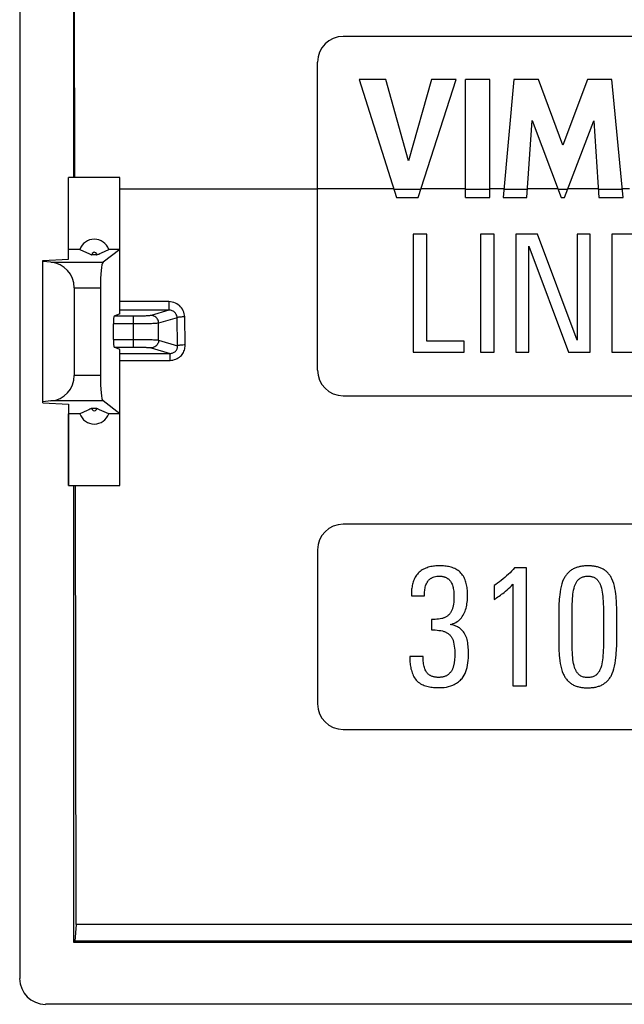
# Model space of a CAD drawing. Units: millimetres. Extents: x -11.1 to 11.1, y -26.4 to 26.4.
# Drawn here: x -11.1 to 0.7, y -26.4 to -7.2 of the extents above; entities that cross this region are included whole.
import ezdxf

# ---------------------------------------------------------------- set-up
doc = ezdxf.new("R2010")
doc.units = ezdxf.units.MM
doc.header["$LTSCALE"] = 16.335
doc.layers.get('0').update_dxf_attribs({"linetype": 'CONTINUOUS'})
for name, color, linetype in [('ASSI', 7, 'CONTINUOUS'), ('DRAFT', 7, 'CONTINUOUS'), ('RACCORDO', 7, 'CONTINUOUS')]:
    doc.layers.add(name, color=color, linetype=linetype)

msp = doc.modelspace()

# ---------------------------------------------------------------- linework, layer by layer
at = {"color": 7, "linetype": 'CONTINUOUS'}
for p, q in [((-10, -10.25), (-10, 25.152)), ((-9.979, -10.25), (-9.991, -3.087)), ((-3.92, -8.338), (-4.442, -8.338)), ((-4.442, -8.338), (-3.712, -10.638)), ((-3.482, -9.921), (-3.92, -8.338)), ((-3.03, -8.338), (-3.482, -9.921)), ((-3.289, -10.638), (-2.55, -8.338)), ((-2.55, -8.338), (-3.03, -8.338)), ((-1.892, -8.338), (-2.372, -8.338)), ((-2.372, -10.638), (-2.372, -8.338)), ((-1.892, -10.638), (-1.892, -8.338)), ((-1.426, -8.338), (-1.634, -10.638)), ((-0.946, -8.338), (-1.426, -8.338)), ((-0.471, -9.615), (-0.946, -8.338)), ((0.009, -8.338), (-0.471, -9.615)), ((0.484, -8.338), (0.009, -8.338)), ((0.699, -10.638), (0.484, -8.338)), ((-1.174, -10.638), (-1.071, -9.136)), ((-1.071, -9.136), (-0.508, -10.638)), ((-0.44, -10.638), (0.131, -9.143)), ((0.131, -9.143), (0.229, -10.638)), ((-10.1, -11.65), (-10.1, -10.25)), ((-9.1, -10.25), (-10.1, -10.25)), ((-3.712, -10.638), (-3.289, -10.638)), ((-2.372, -10.638), (-1.892, -10.638)), ((-1.634, -10.638), (-1.174, -10.638)), ((-0.508, -10.638), (-0.44, -10.638)), ((0.229, -10.638), (0.699, -10.638)), ((-3.12, -11.35), (-3.39, -11.35)), ((-3.39, -11.35), (-3.39, -13.65)), ((-3.12, -13.434), (-3.12, -11.35)), ((-1.81, -11.35), (-2.08, -11.35)), ((-2.08, -11.35), (-2.08, -13.65)), ((-1.81, -13.65), (-1.81, -11.35)), ((-0.966, -11.35), (-1.386, -11.35)), ((-1.386, -11.35), (-1.386, -13.65)), ((-0.193, -13.418), (-0.966, -11.35)), ((0.059, -11.35), (-0.193, -11.35)), ((-0.193, -11.35), (-0.193, -13.418)), ((0.059, -13.65), (0.059, -11.35)), ((1.539, -11.35), (0.48, -11.35)), ((0.48, -11.35), (0.48, -13.65)), ((-1.134, -11.582), (-0.361, -13.65)), ((-1.134, -13.65), (-1.134, -11.582)), ((-2.397, -13.434), (-3.12, -13.434)), ((-2.397, -13.65), (-2.397, -13.434)), ((-3.39, -13.65), (-2.397, -13.65)), ((-2.08, -13.65), (-1.81, -13.65)), ((-1.386, -13.65), (-1.134, -13.65)), ((-0.361, -13.65), (0.059, -13.65)), ((0.48, -13.65), (1.561, -13.65)), ((-10.1, -16.25), (-10.1, -14.85)), ((-10.1, -16.25), (-9.1, -16.25)), ((-10, -25.152), (-10, -16.25)), ((-9.953, -24.797), (-9.968, -16.25)), ((-1.18, -17.85), (-1.416, -17.85)), ((-1.18, -20.15), (-1.18, -17.85)), ((-1.813, -18.197), (-1.813, -18.467)), ((-1.444, -18.171), (-1.444, -20.15)), ((-3.423, -18.365), (-3.423, -18.394)), ((-3.423, -18.394), (-3.168, -18.394)), ((-0.554, -18.766), (-0.553, -19.243)), ((-0.293, -19.291), (-0.293, -18.779)), ((0.318, -18.722), (0.318, -19.24)), ((0.579, -19.189), (0.579, -18.708)), ((-3.032, -18.858), (-3.032, -19.059)), ((-3.194, -19.581), (-3.455, -19.581)), ((-1.444, -20.15), (-1.18, -20.15))]:
    msp.add_line(p, q, dxfattribs=at)
at = {"color": 250, "linetype": 'CONTINUOUS'}
for p, q in [((-5.25, -10.475), (-9.1, -10.475)), ((-3.766, -10.469), (-5.25, -10.469)), ((-3.239, -10.48), (-3.763, -10.48)), ((-2.372, -10.469), (-3.235, -10.469)), ((-1.892, -10.48), (-2.372, -10.48)), ((-1.618, -10.469), (-1.892, -10.469)), ((-1.163, -10.48), (-1.619, -10.48)), ((-0.571, -10.469), (-1.163, -10.469)), ((-0.38, -10.48), (-0.567, -10.48)), ((0.218, -10.469), (-0.376, -10.469)), ((0.684, -10.48), (0.219, -10.48)), ((0.827, -10.469), (0.683, -10.469))]:
    msp.add_line(p, q, dxfattribs=at)
at = {"color": 7, "linetype": 'CONTINUOUS'}
for points in [[(-2.869, -17.812), (-2.895, -17.812), (-2.92, -17.813), (-2.945, -17.814), (-2.97, -17.817), (-2.995, -17.82), (-3.02, -17.824), (-3.045, -17.828), (-3.069, -17.834), (-3.094, -17.841), (-3.118, -17.849), (-3.141, -17.858), (-3.165, -17.868), (-3.188, -17.879), (-3.21, -17.891), (-3.231, -17.905), (-3.251, -17.92), (-3.271, -17.937), (-3.289, -17.955)], [(-2.457, -17.953), (-2.475, -17.935), (-2.494, -17.918), (-2.514, -17.903), (-2.535, -17.889), (-2.557, -17.876), (-2.579, -17.865), (-2.602, -17.855), (-2.626, -17.846), (-2.65, -17.839), (-2.674, -17.833), (-2.698, -17.827), (-2.722, -17.823), (-2.747, -17.819), (-2.771, -17.816), (-2.796, -17.814), (-2.82, -17.813), (-2.845, -17.812), (-2.869, -17.812)], [(0.016, -17.812), (-0.001, -17.812), (-0.019, -17.812), (-0.036, -17.813), (-0.054, -17.815), (-0.071, -17.816), (-0.088, -17.818), (-0.105, -17.821), (-0.122, -17.824), (-0.139, -17.827), (-0.156, -17.831), (-0.173, -17.835), (-0.19, -17.84), (-0.207, -17.846), (-0.223, -17.852), (-0.239, -17.858), (-0.255, -17.865), (-0.271, -17.873), (-0.286, -17.882)], [(0.315, -17.879), (0.299, -17.871), (0.284, -17.863), (0.268, -17.856), (0.252, -17.849), (0.236, -17.843), (0.219, -17.838), (0.203, -17.833), (0.186, -17.829), (0.169, -17.825), (0.152, -17.822), (0.135, -17.82), (0.118, -17.817), (0.101, -17.816), (0.084, -17.814), (0.067, -17.813), (0.05, -17.812), (0.033, -17.812), (0.016, -17.812)], [(-3.289, -17.955), (-3.306, -17.974), (-3.321, -17.993), (-3.335, -18.014), (-3.348, -18.035), (-3.36, -18.057), (-3.37, -18.079), (-3.38, -18.102), (-3.388, -18.125), (-3.395, -18.149), (-3.402, -18.172), (-3.407, -18.196), (-3.411, -18.22), (-3.415, -18.244), (-3.418, -18.268), (-3.42, -18.292), (-3.422, -18.317), (-3.423, -18.341), (-3.423, -18.365)], [(-3.022, -18.044), (-3, -18.034), (-2.977, -18.026), (-2.953, -18.02), (-2.928, -18.016), (-2.903, -18.013), (-2.876, -18.012)], [(-2.876, -18.012), (-2.864, -18.012), (-2.852, -18.013), (-2.84, -18.014), (-2.828, -18.016), (-2.816, -18.018), (-2.804, -18.02), (-2.793, -18.023), (-2.781, -18.026), (-2.77, -18.03), (-2.758, -18.035), (-2.747, -18.04), (-2.737, -18.045)], [(-2.329, -18.384), (-2.329, -18.359), (-2.33, -18.333), (-2.331, -18.308), (-2.333, -18.283), (-2.336, -18.257), (-2.339, -18.232), (-2.343, -18.207), (-2.348, -18.182), (-2.354, -18.158), (-2.361, -18.133), (-2.368, -18.108), (-2.377, -18.084), (-2.387, -18.061), (-2.398, -18.037), (-2.411, -18.015), (-2.425, -17.993), (-2.44, -17.973), (-2.457, -17.953)], [(-1.416, -17.85), (-1.443, -17.882), (-1.472, -17.914), (-1.502, -17.946), (-1.534, -17.977), (-1.568, -18.008), (-1.603, -18.038)], [(-0.286, -17.882), (-0.301, -17.891), (-0.316, -17.901), (-0.33, -17.911), (-0.343, -17.922), (-0.356, -17.934), (-0.369, -17.946), (-0.381, -17.958), (-0.393, -17.971), (-0.404, -17.985), (-0.414, -17.998), (-0.424, -18.012), (-0.433, -18.027), (-0.442, -18.042), (-0.45, -18.057), (-0.458, -18.073)], [(-0.15, -18.063), (-0.137, -18.055), (-0.125, -18.047), (-0.112, -18.04), (-0.098, -18.034), (-0.084, -18.028), (-0.07, -18.024), (-0.056, -18.02), (-0.042, -18.017), (-0.028, -18.015), (-0.013, -18.013), (0.001, -18.012), (0.016, -18.012)], [(0.016, -18.012), (0.03, -18.013), (0.044, -18.014), (0.059, -18.015), (0.073, -18.018), (0.087, -18.021), (0.101, -18.025), (0.114, -18.029), (0.128, -18.034), (0.141, -18.041), (0.153, -18.047), (0.166, -18.055), (0.178, -18.064)], [(0.484, -18.066), (0.476, -18.051), (0.468, -18.036), (0.459, -18.021), (0.45, -18.007), (0.44, -17.993), (0.429, -17.98), (0.418, -17.966), (0.407, -17.954), (0.395, -17.942), (0.383, -17.93), (0.37, -17.919), (0.357, -17.908), (0.343, -17.898), (0.329, -17.888), (0.315, -17.879)], [(-3.157, -18.247), (-3.152, -18.225), (-3.147, -18.204), (-3.14, -18.183), (-3.131, -18.164), (-3.122, -18.145), (-3.111, -18.127)], [(-3.111, -18.127), (-3.106, -18.118), (-3.1, -18.11), (-3.093, -18.102), (-3.087, -18.094), (-3.08, -18.087), (-3.072, -18.08), (-3.065, -18.073), (-3.057, -18.066), (-3.049, -18.06), (-3.04, -18.054), (-3.031, -18.049), (-3.022, -18.044)], [(-2.737, -18.045), (-2.728, -18.05), (-2.719, -18.056), (-2.711, -18.062), (-2.703, -18.068), (-2.695, -18.074), (-2.687, -18.081), (-2.68, -18.089), (-2.673, -18.096), (-2.667, -18.104), (-2.661, -18.112), (-2.655, -18.121), (-2.65, -18.13)], [(-2.65, -18.13), (-2.64, -18.15), (-2.631, -18.17), (-2.623, -18.191), (-2.617, -18.212), (-2.611, -18.233), (-2.607, -18.254)], [(-1.603, -18.038), (-1.638, -18.067), (-1.674, -18.095), (-1.709, -18.122), (-1.744, -18.148), (-1.778, -18.173), (-1.813, -18.197)], [(-1.619, -18.33), (-1.589, -18.306), (-1.56, -18.281), (-1.531, -18.255), (-1.502, -18.228), (-1.473, -18.2), (-1.444, -18.171)], [(-0.458, -18.073), (-0.477, -18.117), (-0.493, -18.164), (-0.507, -18.214), (-0.518, -18.265), (-0.527, -18.319), (-0.534, -18.375)], [(-0.283, -18.448), (-0.28, -18.405), (-0.276, -18.363), (-0.27, -18.323), (-0.262, -18.284), (-0.253, -18.246), (-0.243, -18.209)], [(-0.243, -18.209), (-0.239, -18.195), (-0.233, -18.182), (-0.228, -18.169), (-0.222, -18.155), (-0.215, -18.142), (-0.208, -18.13), (-0.2, -18.118), (-0.191, -18.105), (-0.182, -18.094), (-0.172, -18.083), (-0.161, -18.073), (-0.15, -18.063)], [(0.178, -18.064), (0.187, -18.072), (0.195, -18.08), (0.203, -18.088), (0.211, -18.097), (0.218, -18.107), (0.225, -18.116), (0.231, -18.126), (0.237, -18.136), (0.242, -18.146), (0.247, -18.157), (0.252, -18.167), (0.256, -18.177), (0.26, -18.188), (0.264, -18.199), (0.267, -18.209)], [(0.267, -18.209), (0.277, -18.246), (0.286, -18.285), (0.294, -18.324), (0.3, -18.364), (0.305, -18.406), (0.309, -18.448)], [(0.56, -18.362), (0.553, -18.308), (0.543, -18.255), (0.532, -18.205), (0.518, -18.157), (0.502, -18.11), (0.484, -18.066)], [(-3.168, -18.394), (-3.168, -18.369), (-3.167, -18.343), (-3.166, -18.319), (-3.164, -18.295), (-3.161, -18.271), (-3.157, -18.247)], [(-2.593, -18.404), (-2.593, -18.443), (-2.595, -18.482), (-2.599, -18.52), (-2.603, -18.557), (-2.61, -18.592), (-2.618, -18.626)], [(-2.607, -18.254), (-2.603, -18.28), (-2.599, -18.305), (-2.597, -18.33), (-2.595, -18.355), (-2.593, -18.379), (-2.593, -18.404)], [(-2.346, -18.581), (-2.341, -18.55), (-2.336, -18.518), (-2.333, -18.485), (-2.331, -18.452), (-2.329, -18.419), (-2.329, -18.384)], [(-0.534, -18.375), (-0.539, -18.417), (-0.542, -18.459), (-0.545, -18.501), (-0.548, -18.544), (-0.55, -18.588), (-0.552, -18.632), (-0.553, -18.676), (-0.553, -18.721), (-0.554, -18.766)], [(0.579, -18.708), (0.578, -18.663), (0.577, -18.619), (0.575, -18.575), (0.573, -18.532), (0.571, -18.489), (0.568, -18.446), (0.564, -18.404), (0.56, -18.362)], [(-2.402, -18.75), (-2.389, -18.723), (-2.378, -18.696), (-2.368, -18.668), (-2.359, -18.639), (-2.352, -18.611), (-2.346, -18.581)], [(-0.293, -18.779), (-0.293, -18.722), (-0.292, -18.666), (-0.291, -18.611), (-0.289, -18.556), (-0.286, -18.502), (-0.283, -18.448)], [(0.309, -18.448), (0.312, -18.502), (0.314, -18.556), (0.316, -18.611), (0.317, -18.666), (0.318, -18.722)], [(-2.694, -18.767), (-2.704, -18.776), (-2.714, -18.784), (-2.724, -18.792), (-2.735, -18.799), (-2.746, -18.806), (-2.758, -18.813), (-2.77, -18.818), (-2.782, -18.824), (-2.794, -18.828), (-2.806, -18.833), (-2.819, -18.836), (-2.831, -18.839)], [(-2.618, -18.626), (-2.621, -18.639), (-2.625, -18.652), (-2.63, -18.664), (-2.635, -18.677), (-2.64, -18.689), (-2.646, -18.701), (-2.652, -18.713), (-2.659, -18.725), (-2.667, -18.736), (-2.675, -18.747), (-2.684, -18.757), (-2.694, -18.767)], [(-2.507, -18.881), (-2.486, -18.863), (-2.466, -18.843), (-2.448, -18.822), (-2.431, -18.8), (-2.416, -18.776), (-2.402, -18.75)], [(-2.831, -18.839), (-2.863, -18.845), (-2.895, -18.85), (-2.928, -18.854), (-2.962, -18.857), (-2.996, -18.858), (-3.032, -18.858)], [(-2.666, -18.954), (-2.637, -18.947), (-2.608, -18.937), (-2.581, -18.926), (-2.555, -18.913), (-2.531, -18.898), (-2.507, -18.881)], [(-2.488, -19.021), (-2.505, -19.011), (-2.522, -19.001), (-2.541, -18.992), (-2.56, -18.984), (-2.58, -18.976), (-2.6, -18.969), (-2.622, -18.963), (-2.643, -18.958), (-2.666, -18.954)], [(-3.032, -19.059), (-2.994, -19.06), (-2.957, -19.061), (-2.921, -19.065), (-2.886, -19.069), (-2.852, -19.074), (-2.819, -19.081)], [(-2.819, -19.081), (-2.805, -19.084), (-2.792, -19.088), (-2.78, -19.092), (-2.767, -19.097), (-2.755, -19.103), (-2.743, -19.108), (-2.731, -19.115), (-2.719, -19.122), (-2.708, -19.13), (-2.697, -19.138), (-2.687, -19.147), (-2.677, -19.156)], [(-2.677, -19.156), (-2.667, -19.166), (-2.658, -19.177), (-2.65, -19.188), (-2.642, -19.2), (-2.635, -19.212), (-2.629, -19.224), (-2.623, -19.236), (-2.617, -19.249), (-2.612, -19.262), (-2.608, -19.275), (-2.604, -19.288), (-2.601, -19.301)], [(-2.38, -19.142), (-2.394, -19.118), (-2.409, -19.096), (-2.426, -19.075), (-2.445, -19.056), (-2.466, -19.038), (-2.488, -19.021)], [(-2.325, -19.307), (-2.331, -19.277), (-2.338, -19.248), (-2.346, -19.22), (-2.356, -19.193), (-2.367, -19.167), (-2.38, -19.142)], [(-2.601, -19.301), (-2.593, -19.338), (-2.587, -19.375), (-2.583, -19.414), (-2.579, -19.454), (-2.577, -19.494), (-2.577, -19.536)], [(-2.31, -19.507), (-2.31, -19.475), (-2.311, -19.442), (-2.314, -19.409), (-2.317, -19.376), (-2.321, -19.341), (-2.325, -19.307)], [(-0.553, -19.243), (-0.553, -19.289), (-0.552, -19.335), (-0.551, -19.381), (-0.55, -19.427), (-0.548, -19.471), (-0.546, -19.516), (-0.543, -19.56), (-0.539, -19.603)], [(-0.283, -19.555), (-0.286, -19.503), (-0.289, -19.451), (-0.291, -19.399), (-0.292, -19.345), (-0.293, -19.291)], [(0.318, -19.24), (0.318, -19.295), (0.317, -19.35), (0.316, -19.403), (0.314, -19.457), (0.312, -19.509), (0.309, -19.561)], [(0.561, -19.596), (0.565, -19.553), (0.569, -19.509), (0.571, -19.464), (0.574, -19.419), (0.576, -19.374), (0.577, -19.329), (0.578, -19.283), (0.579, -19.236), (0.579, -19.189)], [(-2.577, -19.536), (-2.577, -19.566), (-2.578, -19.596), (-2.581, -19.626), (-2.584, -19.656), (-2.588, -19.687), (-2.592, -19.717)], [(-2.338, -19.791), (-2.329, -19.747), (-2.322, -19.701), (-2.316, -19.655), (-2.312, -19.607), (-2.31, -19.558), (-2.31, -19.507)], [(-0.243, -19.791), (-0.253, -19.755), (-0.262, -19.717), (-0.27, -19.679), (-0.276, -19.639), (-0.28, -19.598), (-0.283, -19.555)], [(0.309, -19.561), (0.305, -19.603), (0.3, -19.644), (0.294, -19.684), (0.286, -19.723), (0.277, -19.76), (0.266, -19.796)], [(-3.455, -19.581), (-3.455, -19.608), (-3.454, -19.634), (-3.453, -19.661), (-3.451, -19.688), (-3.448, -19.714), (-3.445, -19.741), (-3.441, -19.767), (-3.436, -19.794), (-3.431, -19.82), (-3.424, -19.846), (-3.417, -19.872), (-3.408, -19.898), (-3.398, -19.923), (-3.387, -19.948), (-3.374, -19.972), (-3.36, -19.995), (-3.345, -20.017), (-3.328, -20.039)], [(-3.181, -19.746), (-3.185, -19.72), (-3.189, -19.693), (-3.191, -19.666), (-3.193, -19.638), (-3.194, -19.61), (-3.194, -19.581)], [(-3.133, -19.873), (-3.144, -19.855), (-3.154, -19.835), (-3.162, -19.815), (-3.17, -19.793), (-3.176, -19.77), (-3.181, -19.746)], [(-2.592, -19.717), (-2.595, -19.73), (-2.597, -19.742), (-2.6, -19.754), (-2.603, -19.767), (-2.607, -19.779), (-2.61, -19.791), (-2.615, -19.803), (-2.619, -19.815), (-2.625, -19.827), (-2.63, -19.838), (-2.637, -19.849), (-2.644, -19.861)], [(-0.539, -19.603), (-0.533, -19.66), (-0.524, -19.716), (-0.513, -19.769), (-0.499, -19.82), (-0.483, -19.868), (-0.465, -19.915)], [(0.49, -19.911), (0.508, -19.864), (0.523, -19.815), (0.536, -19.764), (0.547, -19.71), (0.555, -19.654), (0.561, -19.596)], [(-3.041, -19.956), (-3.051, -19.951), (-3.06, -19.946), (-3.068, -19.94), (-3.077, -19.934), (-3.085, -19.927), (-3.093, -19.921), (-3.101, -19.914), (-3.108, -19.906), (-3.115, -19.898), (-3.121, -19.89), (-3.128, -19.882), (-3.133, -19.873)], [(-2.644, -19.861), (-2.65, -19.87), (-2.656, -19.879), (-2.663, -19.887), (-2.671, -19.896), (-2.678, -19.904), (-2.686, -19.912), (-2.694, -19.919), (-2.702, -19.927), (-2.711, -19.934), (-2.72, -19.94), (-2.73, -19.946), (-2.739, -19.952)], [(-2.437, -20.004), (-2.415, -19.973), (-2.395, -19.941), (-2.378, -19.906), (-2.363, -19.87), (-2.349, -19.831), (-2.338, -19.791)], [(-0.465, -19.915), (-0.458, -19.931), (-0.45, -19.947), (-0.441, -19.963), (-0.432, -19.978), (-0.422, -19.993), (-0.412, -20.008), (-0.401, -20.022), (-0.39, -20.036), (-0.378, -20.049), (-0.365, -20.062), (-0.352, -20.074), (-0.339, -20.086), (-0.325, -20.097), (-0.31, -20.107), (-0.295, -20.117)], [(-0.151, -19.939), (-0.16, -19.931), (-0.168, -19.922), (-0.177, -19.913), (-0.184, -19.904), (-0.191, -19.895), (-0.198, -19.885), (-0.205, -19.875), (-0.211, -19.865), (-0.216, -19.855), (-0.222, -19.845), (-0.227, -19.834), (-0.231, -19.823), (-0.236, -19.813), (-0.24, -19.802), (-0.243, -19.791)], [(0.013, -19.988), (-0.009, -19.987), (-0.03, -19.986), (-0.05, -19.983), (-0.069, -19.979), (-0.087, -19.973), (-0.105, -19.967), (-0.121, -19.959), (-0.137, -19.949), (-0.151, -19.939)], [(0.174, -19.939), (0.159, -19.95), (0.144, -19.959), (0.127, -19.967), (0.109, -19.973), (0.09, -19.979), (0.071, -19.983), (0.052, -19.986), (0.033, -19.987), (0.013, -19.988)], [(0.266, -19.796), (0.261, -19.81), (0.256, -19.823), (0.25, -19.836), (0.244, -19.849), (0.238, -19.862), (0.231, -19.874), (0.223, -19.886), (0.214, -19.898), (0.205, -19.909), (0.196, -19.92), (0.185, -19.93), (0.174, -19.939)], [(0.318, -20.115), (0.333, -20.105), (0.348, -20.094), (0.362, -20.083), (0.376, -20.071), (0.389, -20.059), (0.402, -20.046), (0.414, -20.033), (0.425, -20.019), (0.436, -20.004), (0.447, -19.99), (0.457, -19.975), (0.466, -19.959), (0.474, -19.944), (0.482, -19.928), (0.49, -19.911)], [(-3.328, -20.039), (-3.308, -20.058), (-3.288, -20.076), (-3.267, -20.093), (-3.244, -20.108), (-3.221, -20.121), (-3.196, -20.133), (-3.172, -20.143), (-3.146, -20.152), (-3.12, -20.159), (-3.095, -20.165), (-3.069, -20.171), (-3.043, -20.175), (-3.017, -20.178), (-2.991, -20.181), (-2.964, -20.183), (-2.938, -20.184), (-2.912, -20.185), (-2.885, -20.185)], [(-2.895, -19.985), (-2.907, -19.984), (-2.92, -19.984), (-2.932, -19.983), (-2.944, -19.982), (-2.957, -19.981), (-2.969, -19.979), (-2.981, -19.976), (-2.994, -19.973), (-3.006, -19.97), (-3.018, -19.966), (-3.03, -19.961), (-3.041, -19.956)], [(-2.739, -19.952), (-2.752, -19.958), (-2.764, -19.964), (-2.777, -19.968), (-2.789, -19.972), (-2.803, -19.976), (-2.816, -19.978), (-2.829, -19.98), (-2.842, -19.982), (-2.855, -19.983), (-2.869, -19.984), (-2.882, -19.985), (-2.895, -19.985)], [(-2.885, -20.185), (-2.835, -20.184), (-2.787, -20.18), (-2.741, -20.174), (-2.697, -20.164), (-2.655, -20.152), (-2.615, -20.137)], [(-2.615, -20.137), (-2.59, -20.126), (-2.567, -20.113), (-2.545, -20.1), (-2.524, -20.086), (-2.504, -20.071), (-2.485, -20.055), (-2.468, -20.039), (-2.452, -20.022), (-2.437, -20.004)], [(-0.295, -20.117), (-0.279, -20.126), (-0.264, -20.134), (-0.247, -20.142), (-0.231, -20.148), (-0.214, -20.155), (-0.197, -20.16), (-0.18, -20.165), (-0.163, -20.17), (-0.145, -20.173), (-0.128, -20.177), (-0.11, -20.18), (-0.093, -20.182), (-0.075, -20.184), (-0.058, -20.186), (-0.04, -20.187), (-0.022, -20.188), (-0.005, -20.188), (0.013, -20.188)], [(0.013, -20.188), (0.03, -20.188), (0.048, -20.188), (0.066, -20.187), (0.083, -20.185), (0.101, -20.184), (0.118, -20.182), (0.135, -20.179), (0.153, -20.176), (0.17, -20.173), (0.187, -20.169), (0.204, -20.164), (0.221, -20.159), (0.238, -20.153), (0.255, -20.147), (0.271, -20.14), (0.287, -20.132), (0.303, -20.124), (0.318, -20.115)]]:
    msp.add_lwpolyline(points, dxfattribs=at)
msp.add_arc((-2.867, -16.762), 2.005, 301.7241, 308.5277, dxfattribs=at)
at = {"layer": 'ASSI', "color": 7, "linetype": 'CONTINUOUS'}
msp.add_line((9.953, -24.797), (-9.953, -24.797), dxfattribs=at)
at = {"layer": 'DRAFT', "color": 7, "linetype": 'CONTINUOUS'}
for p, q in [((-10.1, -11.838), (-10.1, -10.25)), ((-9.1, -12.9), (-9.1, -10.25)), ((-9.883, -11.65), (-10.1, -11.65)), ((-9.883, -11.65), (-9.749, -11.71)), ((-9.46, -11.714), (-9.317, -11.65)), ((-9.1, -11.65), (-9.317, -11.65)), ((-10.6, -11.863), (-10.1, -11.838)), ((-10.6, -14.637), (-10.6, -11.863)), ((-9.749, -11.71), (-9.703, -11.73)), ((-9.703, -11.73), (-9.677, -11.741)), ((-9.555, -11.755), (-9.645, -11.755)), ((-9.514, -11.738), (-9.492, -11.728)), ((-9.492, -11.728), (-9.46, -11.714)), ((-9.1, -16.25), (-9.1, -13.6)), ((-10.6, -14.637), (-10.1, -14.662)), ((-10.1, -14.662), (-10.1, -16.25)), ((-9.686, -14.762), (-9.708, -14.772)), ((-9.555, -14.745), (-9.645, -14.745)), ((-9.497, -14.77), (-9.523, -14.759)), ((-9.883, -14.85), (-10.1, -14.85)), ((-9.74, -14.786), (-9.883, -14.85)), ((-9.708, -14.772), (-9.74, -14.786)), ((-9.451, -14.79), (-9.497, -14.77)), ((-9.317, -14.85), (-9.451, -14.79)), ((-9.1, -14.85), (-9.317, -14.85)), ((-9.953, -24.797), (-9.979, -25.121)), ((-9.979, -25.121), (-10, -25.152)), ((9.979, -25.121), (-9.979, -25.121)), ((10, -25.152), (-10, -25.152))]:
    msp.add_line(p, q, dxfattribs=at)
for points in [[(-9.677, -11.741), (-9.669, -11.745), (-9.661, -11.748), (-9.653, -11.752), (-9.645, -11.755)], [(-9.555, -11.755), (-9.549, -11.752), (-9.542, -11.75), (-9.535, -11.747), (-9.528, -11.744), (-9.514, -11.738)], [(-9.645, -14.745), (-9.651, -14.748), (-9.658, -14.75), (-9.665, -14.753), (-9.672, -14.756), (-9.686, -14.762)], [(-9.523, -14.759), (-9.531, -14.755), (-9.539, -14.752), (-9.547, -14.748), (-9.555, -14.745)]]:
    msp.add_lwpolyline(points, dxfattribs=at)
for centre, radius, start, end in [((-9.6, -11.75), 0.3, 19.4712, 160.5288), ((-9.6, -11.75), 0.0449, 353.6284, 186.3716), ((-9.6, -14.75), 0.0449, 173.6284, 6.3716), ((-9.6, -14.75), 0.3, 199.4712, 340.5288)]:
    msp.add_arc(centre, radius, start, end, dxfattribs=at)
at = {"layer": 'RACCORDO', "color": 7, "linetype": 'CONTINUOUS'}
for p, q in [((-11.053, 25.853), (-11.053, -25.853)), ((4.75, -7.5), (-4.75, -7.5)), ((-5.25, -14), (-5.25, -8)), ((-9.1, -11.65), (-9.429, -11.899)), ((-10.445, -11.899), (-10.6, -11.885)), ((-9.989, -12.397), (-9.989, -14.103)), ((-9.482, -12.397), (-9.482, -14.103)), ((-9.1, -12.9), (-9.211, -12.95)), ((-9.227, -13.4), (-9.227, -13.1)), ((-9.1, -13.6), (-9.211, -13.55)), ((-4.75, -14.5), (4.75, -14.5)), ((-10.445, -14.601), (-10.6, -14.615)), ((-9.1, -14.85), (-9.429, -14.601)), ((4.75, -17), (-4.75, -17)), ((-5.25, -17.5), (-5.25, -20.5)), ((-4.75, -21), (4.75, -21)), ((10.553, -26.353), (-10.553, -26.353))]:
    msp.add_line(p, q, dxfattribs=at)
at = {"layer": 'RACCORDO', "color": 250, "linetype": 'CONTINUOUS'}
for p, q in [((-10.445, -11.899), (-9.429, -11.899)), ((-9.989, -12.397), (-9.482, -12.397)), ((-8.146, -12.666), (-9.1, -12.666)), ((-8.146, -12.832), (-9.1, -12.832)), ((-8.146, -12.832), (-8.494, -12.935)), ((-8.146, -12.666), (-8.146, -12.832)), ((-8.839, -12.95), (-9.211, -12.95)), ((-8.785, -12.95), (-8.839, -12.95)), ((-8.839, -13.55), (-8.839, -12.95)), ((-8.737, -12.949), (-8.785, -12.95)), ((-7.987, -12.978), (-8.346, -13.085)), ((-7.976, -13.525), (-7.987, -12.978)), ((-7.829, -13.509), (-7.839, -12.962)), ((-8.762, -13.1), (-9.227, -13.1)), ((-8.694, -13.099), (-8.762, -13.1)), ((-8.632, -13.098), (-8.694, -13.099)), ((-8.572, -13.097), (-8.632, -13.098)), ((-8.514, -13.096), (-8.572, -13.097)), ((-8.346, -13.415), (-8.346, -13.085)), ((-9.227, -13.4), (-8.793, -13.4)), ((-8.793, -13.4), (-8.707, -13.401)), ((-8.707, -13.401), (-8.626, -13.402)), ((-8.626, -13.402), (-8.555, -13.403)), ((-8.346, -13.415), (-7.976, -13.525)), ((-8.494, -13.565), (-8.125, -13.675)), ((-9.1, -13.675), (-8.125, -13.675)), ((-9.1, -13.809), (-8.125, -13.809)), ((-8.125, -13.809), (-8.125, -13.675)), ((-9.482, -14.103), (-9.989, -14.103)), ((-9.429, -14.601), (-10.445, -14.601))]:
    msp.add_line(p, q, dxfattribs=at)
for points in [[(-7.839, -12.962), (-7.841, -12.931), (-7.847, -12.9), (-7.855, -12.871), (-7.867, -12.842), (-7.882, -12.815), (-7.899, -12.789), (-7.918, -12.766), (-7.94, -12.744), (-7.965, -12.725), (-7.991, -12.708), (-8.02, -12.693), (-8.05, -12.682), (-8.081, -12.673), (-8.113, -12.668), (-8.146, -12.666)], [(-7.987, -12.978), (-7.988, -12.963), (-7.991, -12.947), (-7.995, -12.933), (-8.002, -12.918), (-8.009, -12.905), (-8.018, -12.892), (-8.028, -12.88), (-8.04, -12.87), (-8.052, -12.86), (-8.066, -12.852), (-8.081, -12.845), (-8.096, -12.839), (-8.113, -12.835), (-8.129, -12.832), (-8.146, -12.832)], [(-8.673, -12.948), (-8.715, -12.949), (-8.737, -12.949)], [(-8.494, -12.935), (-8.501, -12.937), (-8.511, -12.938), (-8.523, -12.94), (-8.537, -12.941), (-8.554, -12.943), (-8.572, -12.944), (-8.591, -12.945), (-8.611, -12.946), (-8.632, -12.947), (-8.652, -12.947), (-8.673, -12.948)], [(-8.346, -13.085), (-8.348, -13.065), (-8.351, -13.046), (-8.358, -13.028), (-8.366, -13.01), (-8.377, -12.994), (-8.39, -12.979), (-8.404, -12.966), (-8.42, -12.956), (-8.438, -12.947), (-8.456, -12.94), (-8.475, -12.936), (-8.494, -12.935)], [(-7.839, -12.962), (-7.862, -12.963), (-7.885, -12.964), (-7.906, -12.965), (-7.926, -12.967), (-7.944, -12.969), (-7.959, -12.971), (-7.972, -12.973), (-7.981, -12.976), (-7.987, -12.978)], [(-8.346, -13.085), (-8.356, -13.087), (-8.37, -13.088), (-8.388, -13.09), (-8.409, -13.091), (-8.432, -13.092), (-8.458, -13.094), (-8.485, -13.095), (-8.514, -13.096)], [(-8.555, -13.403), (-8.495, -13.405), (-8.47, -13.406), (-8.448, -13.407), (-8.428, -13.408), (-8.41, -13.409), (-8.393, -13.41), (-8.379, -13.411), (-8.365, -13.412), (-8.354, -13.414), (-8.346, -13.415)], [(-8.346, -13.415), (-8.348, -13.435), (-8.351, -13.454), (-8.358, -13.472), (-8.366, -13.49), (-8.377, -13.506), (-8.39, -13.521), (-8.404, -13.534), (-8.42, -13.544), (-8.438, -13.553), (-8.456, -13.56), (-8.475, -13.564), (-8.494, -13.565)], [(-9.211, -13.55), (-8.807, -13.55), (-8.776, -13.55), (-8.746, -13.55), (-8.717, -13.551), (-8.689, -13.552), (-8.664, -13.552), (-8.64, -13.553), (-8.618, -13.554), (-8.598, -13.555), (-8.581, -13.556), (-8.565, -13.557), (-8.551, -13.558), (-8.538, -13.559), (-8.527, -13.56), (-8.517, -13.561), (-8.508, -13.562), (-8.5, -13.564), (-8.494, -13.565)], [(-8.125, -13.809), (-8.095, -13.807), (-8.067, -13.803), (-8.039, -13.796), (-8.012, -13.787), (-7.986, -13.775), (-7.963, -13.761), (-7.941, -13.746), (-7.922, -13.729), (-7.904, -13.712), (-7.889, -13.694), (-7.875, -13.674), (-7.864, -13.654), (-7.853, -13.633), (-7.845, -13.611), (-7.838, -13.588), (-7.833, -13.563), (-7.83, -13.537), (-7.829, -13.509)], [(-8.125, -13.675), (-8.11, -13.674), (-8.095, -13.672), (-8.081, -13.669), (-8.067, -13.664), (-8.054, -13.658), (-8.042, -13.651), (-8.031, -13.644), (-8.021, -13.636), (-8.013, -13.627), (-8.005, -13.618), (-7.998, -13.608), (-7.992, -13.598), (-7.987, -13.587), (-7.983, -13.576), (-7.98, -13.565), (-7.978, -13.552), (-7.976, -13.539), (-7.976, -13.525)], [(-7.829, -13.509), (-7.852, -13.51), (-7.875, -13.511), (-7.896, -13.512), (-7.916, -13.514), (-7.934, -13.516), (-7.949, -13.518), (-7.961, -13.52), (-7.971, -13.523), (-7.976, -13.525)]]:
    msp.add_lwpolyline(points, dxfattribs=at)
at = {"layer": 'RACCORDO', "color": 7, "linetype": 'CONTINUOUS'}
for centre, start, end in [((-4.75, -8), 90, 180), ((-4.75, -14), 180, 270), ((-4.75, -17.5), 90, 180), ((-4.75, -20.5), 180, 270)]:
    msp.add_arc(centre, 0.5, start, end, dxfattribs=at)
for centre, major_axis, ratio, start_param, end_param in [((-10.489, -12.397), (0.5, 0), 1, 0, 1.48353), ((-9.424, -12.397), (0, 0.5), 0.115721, 0.087266, 1.570796), ((-9.21, -13.1), (0, 0.15), 0.115721, 0.05236, 1.570796), ((-9.21, -13.4), (0, 0.15), 0.115721, -4.712389, -3.193953), ((-10.489, -14.103), (0, 0.5), 1, -3.054326, -1.570796), ((-9.424, -14.103), (0, 0.5), 0.115721, 1.570796, 3.054326), ((-10.553, -25.853), (0.354, 0.354), 0.999315, 2.356537, 3.926648)]:
    msp.add_ellipse(centre, major_axis=major_axis, ratio=ratio, start_param=start_param, end_param=end_param, dxfattribs=at)

doc.saveas('drawing.dxf')
